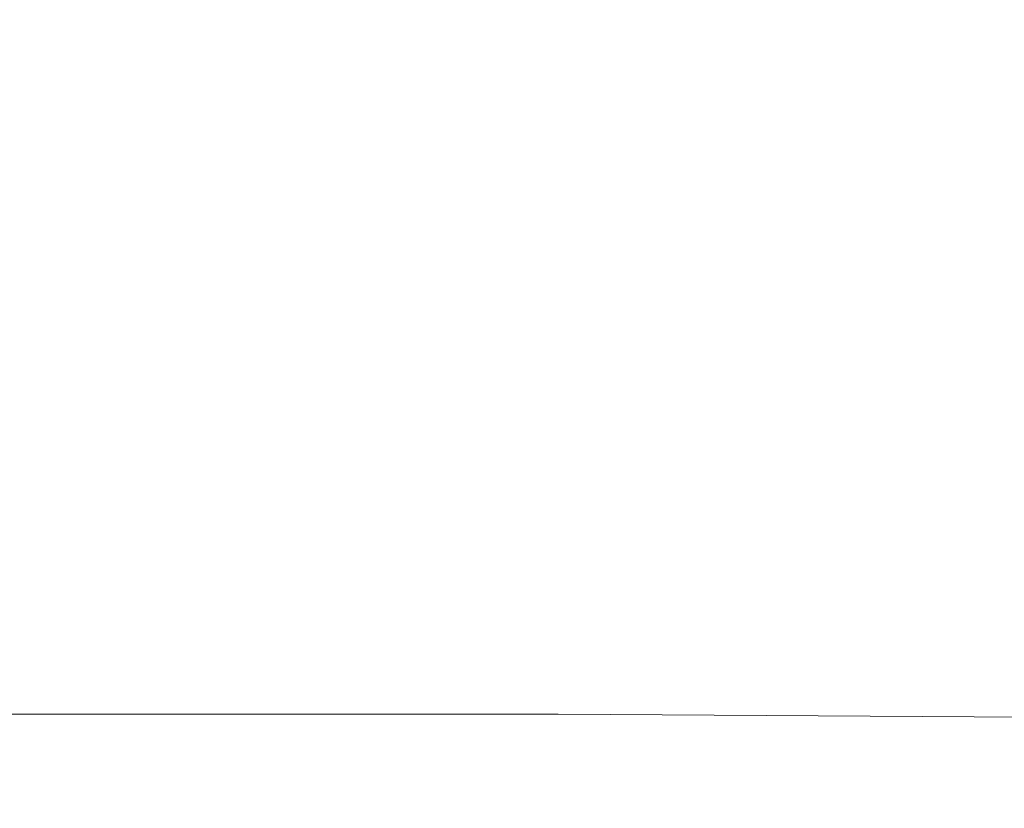
# Model space of a CAD drawing. Extents: x -180 to 180, y -570 to 0.
# Drawn here: x 47 to 65, y -152 to -138 of the extents above; entities that cross this region are included whole.
import ezdxf

# ---------------------------------------------------------------- set-up
doc = ezdxf.new("R2010")
doc.units = 0
doc.header["$LTSCALE"] = 500
doc.header["$MEASUREMENT"] = 0
doc.layers.add('CERAMIKA', color=253, linetype='Continuous')
doc.layers.add('DESKA', color=179, linetype='Continuous')

msp = doc.modelspace()

# ---------------------------------------------------------------- linework, layer by layer
at = {"layer": 'CERAMIKA', "lineweight": 0}
for points, invisible_edges in [([(57.188, -134.951, 301.738), (45.861, -134.951, 301.738), (45.837, -140.123, 301.135), (57.162, -140.123, 301.135)], 15), ([(68.388, -134.995, 301.743), (57.188, -134.951, 301.738), (57.162, -140.123, 301.135), (68.364, -140.183, 301.142)], 15), ([(55.391, -137.412), (55.391, -144.062), (46.337, -144.062), (46.337, -137.412)], 15), ([(64.267, -137.412), (64.267, -144.062), (55.391, -144.062), (55.391, -137.412)], 15), ([(72.902, -137.412), (72.902, -144.062), (64.267, -144.062), (64.267, -137.412)], 15), ([(57.162, -140.123, 301.135), (45.837, -140.123, 301.135), (45.804, -144.541, 300.333), (57.129, -144.541, 300.333)], 15), ([(68.364, -140.183, 301.142), (57.162, -140.123, 301.135), (57.129, -144.541, 300.333), (68.326, -144.613, 300.34)], 15), ([(55.391, -144.062), (55.391, -150.448), (46.337, -150.448), (46.337, -144.062)], 15), ([(64.267, -144.062), (64.267, -150.448), (55.391, -150.448), (55.391, -144.062)], 15), ([(72.902, -144.062), (72.902, -150.448), (64.267, -150.448), (64.267, -144.062)], 15), ([(57.086, -147.978, 299.3), (57.129, -144.541, 300.333), (45.804, -144.541, 300.333), (45.763, -147.978, 299.3)], 15), ([(68.269, -148.055, 299.307), (68.326, -144.613, 300.34), (57.129, -144.541, 300.333), (57.086, -147.978, 299.3)], 15), ([(57.016, -150.557, 297.839), (57.086, -147.978, 299.3), (45.763, -147.978, 299.3), (45.699, -150.557, 297.839)], 7), ([(68.176, -150.635, 297.844), (68.269, -148.055, 299.307), (57.086, -147.978, 299.3), (57.016, -150.557, 297.839)], 15), ([(55.391, -156.418), (46.337, -156.418), (46.337, -150.448), (55.391, -150.448)], 15), ([(64.267, -156.418), (55.391, -156.418), (55.391, -150.448), (64.267, -150.448)], 15), ([(72.902, -156.418), (64.267, -156.418), (64.267, -150.448), (72.902, -150.448)], 15), ([(56.902, -152.402, 295.747), (57.016, -150.557, 297.839), (45.699, -150.557, 297.839), (45.599, -152.402, 295.747)], 15), ([(68.031, -152.478, 295.75), (68.176, -150.635, 297.844), (57.016, -150.557, 297.839), (56.902, -152.402, 295.747)], 13)]:
    msp.add_3dface(points, dxfattribs=dict(at, invisible_edges=invisible_edges))
at = {"layer": 'DESKA', "lineweight": 0, "invisible_edges": 15}
for points in [[(65.927, -137.219, 300.494), (66.029, -143.657, 300.451), (44.608, -143.656, 300.43), (44.583, -137.216, 300.473)], [(65.927, -137.219, 345.127), (44.583, -137.216, 345.195), (44.608, -143.656, 345.334), (66.029, -143.657, 345.265)], [(66.029, -143.657, 300.451), (66.081, -153.158, 300.43), (44.621, -153.158, 300.409), (44.608, -143.656, 300.43)], [(66.029, -143.657, 345.265), (44.608, -143.656, 345.334), (44.621, -153.158, 345.404), (66.081, -153.158, 345.334)]]:
    msp.add_3dface(points, dxfattribs=at)

doc.saveas('drawing.dxf')
